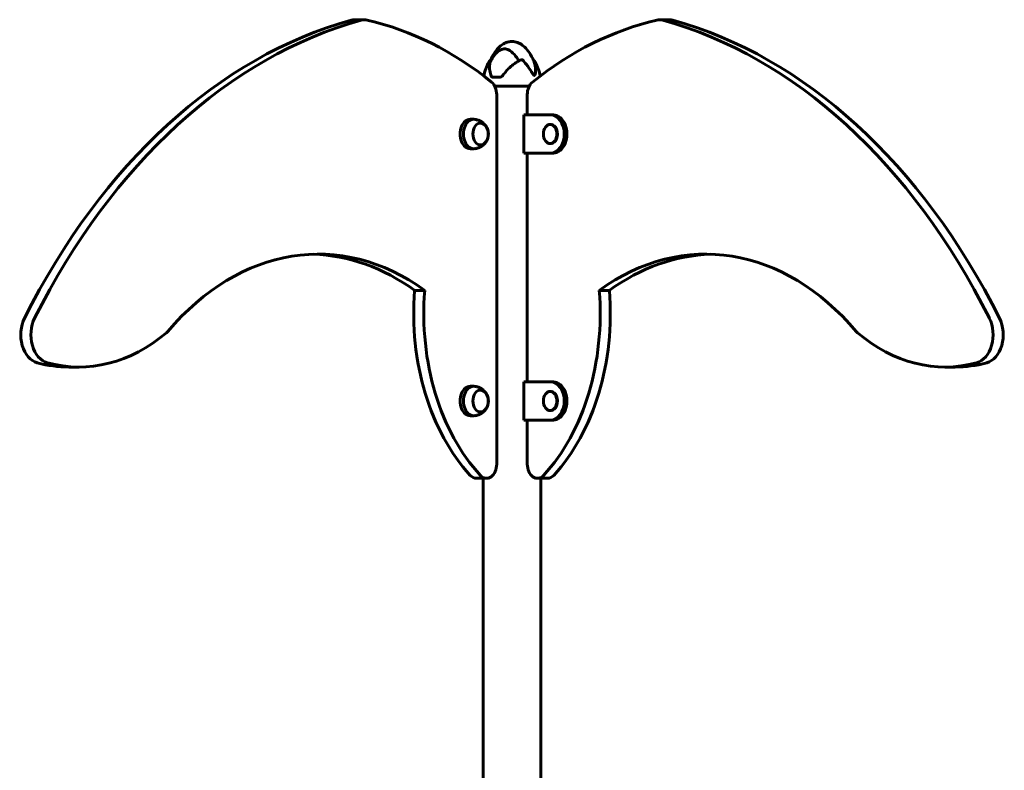
# Model space of a CAD drawing. Units: millimetres. Extents: x 10412 to 27095, y -844 to 19717.
# Drawn here: x 20684 to 21716, y 18930 to 19717 of the extents above; entities that cross this region are included whole.
import ezdxf

# ---------------------------------------------------------------- set-up
doc = ezdxf.new("R2010")
doc.units = ezdxf.units.MM
doc.header["$LTSCALE"] = 90
doc.layers.add('Widoczne (ISO)', color=7, linetype='Continuous', lineweight=60)

msp = doc.modelspace()

# ---------------------------------------------------------------- linework, layer by layer
at = {"layer": 'Widoczne (ISO)'}
for p, q in [((21045.8, 19717), (21035.2, 19717)), ((21365.5, 19717), (21354.9, 19717)), ((21179.4, 19656.8), (21186.8, 19656.8)), ((21218.3, 19647.3), (21182.4, 19647.3)), ((21182.4, 19647.3), (21218.3, 19647.3)), ((21184.3, 19251.2), (21184.3, 19638.6)), ((21216.4, 19638.6), (21216.4, 19617.3)), ((21212.7, 19577.3), (21212.7, 19617.3)), ((21212.7, 19617.3), (21241, 19617.3)), ((21243.8, 19617.3), (21241, 19617.3)), ((21156.9, 19612.8), (21160.4, 19612.8)), ((21241, 19607.3), (21240.3, 19607.3)), ((21241, 19587.3), (21240.3, 19587.3)), ((21156.9, 19581.8), (21160.4, 19581.8)), ((21241, 19577.3), (21212.7, 19577.3)), ((21216.4, 19577.3), (21216.4, 19337.3)), ((21243.8, 19577.3), (21241, 19577.3)), ((21098.3, 19433.3), (21109, 19433.3)), ((21291.8, 19433.3), (21302.4, 19433.3)), ((20736, 19352.9), (20746.6, 19352.9)), ((21654.1, 19352.9), (21664.7, 19352.9)), ((21156.9, 19332.8), (21160.4, 19332.8)), ((21212.7, 19297.3), (21212.7, 19337.3)), ((21212.7, 19337.3), (21241, 19337.3)), ((21241, 19327.3), (21240.3, 19327.3)), ((21243.8, 19337.3), (21241, 19337.3)), ((21241, 19307.3), (21240.3, 19307.3)), ((21156.9, 19301.8), (21160.4, 19301.8)), ((21241, 19297.3), (21212.7, 19297.3)), ((21216.4, 19297.3), (21216.4, 19251.2)), ((21243.8, 19297.3), (21241, 19297.3)), ((21163.1, 19236.2), (21173.7, 19236.2)), ((21170.2, 18351.9), (21170.2, 19236.2)), ((21227, 19236.2), (21237.6, 19236.2)), ((21230.5, 18351.9), (21230.5, 19236.2))]:
    msp.add_line(p, q, dxfattribs=at)
for centre, radius, start, end in [((21215.9, 19650.3), 45.7, 150.486, 170.2883), ((21218.2, 19653.9), 44.7, 149.687, 154.5301), ((21184.8, 19650.3), 45.7, 9.7117, 29.514)]:
    msp.add_arc(centre, radius, start, end, dxfattribs=at)
for centre, major_axis, start_param, end_param in [((21136.9, 18955), (0, 776), 0.192806, 0.953415), ((21147.5, 18955), (0, 776), 0.192806, 0.953415), ((21035.2, 19692), (0, 25), 0, 0.192806), ((21045.8, 19692), (0, 25), 6.120706, 6.475992), ((20985.1, 19168.3), (0, 555.8), 5.767173, 6.120706), ((21415.7, 19168.3), (0, 555.8), 0.162479, 0.516013), ((21354.9, 19692), (0, 25), 6.090379, 6.445664), ((21253.2, 18955), (0, 776), 5.32977, 6.090379), ((21365.5, 19692), (0, 25), 6.090379, 6.283185), ((21263.8, 18955), (0, 776), 5.32977, 6.090379), ((21173.7, 19638.6), (0, -15), 1.570796, 2.62558), ((21227, 19638.6), (0, 15), 0.516013, 1.570796), ((21241, 19597.3), (0, 20), 3.141593, 6.283185), ((21243.8, 19597.3), (0, -20), 0, 3.141593), ((21156.9, 19597.3), (0, 15.5), 0, 3.141593), ((21160.4, 19597.3), (0, 15.5), 6.152527, 9.555436), ((21241, 19597.3), (0, -10), 0, 3.141593), ((20997.3, 19124), (0, 347.3), 5.811174, 6.980829), ((21403.4, 19124), (0, 347.3), 5.585542, 6.755197), ((20986.7, 19124), (0, 347.3), 5.811174, 6.261588), ((21414, 19124), (0, 347.3), 0.021597, 0.472011), ((21248.5, 19409.1), (0, 213.8), 1.457187, 2.488492), ((21259.1, 19409.1), (0, -213.8), 4.598779, 5.630085), ((21141.6, 19409.1), (0, 213.8), 3.794693, 4.825999), ((21152.2, 19409.1), (0, -213.8), 0.6531, 1.684406), ((20706.8, 19386.8), (0, -30), 4.095008, 6.095749), ((20717.4, 19386.8), (0, -30), 4.095008, 6.095749), ((21683.3, 19386.8), (0, -30), 0.187436, 2.188178), ((21693.9, 19386.8), (0, -30), 0.187436, 2.188178), ((20832.7, 19401.6), (0, -15), 0.540056, 0.697643), ((21568, 19401.6), (0, 15), 2.443949, 2.601536), ((20746.6, 19604.7), (0, -251.8), 6.095749, 6.823241), ((21654.1, 19604.7), (0, -251.8), 5.743129, 6.470622), ((20736, 19604.7), (0, -251.8), 6.095749, 6.283185), ((21664.7, 19604.7), (0, -251.8), 0, 0.187436), ((21156.9, 19317.3), (0, 15.5), 0, 3.141593), ((21160.4, 19317.3), (0, 15.5), 6.152527, 9.555436), ((21241, 19317.3), (0, 20), 3.141593, 6.283185), ((21241, 19317.3), (0, -10), 0, 3.141593), ((21243.8, 19317.3), (0, -20), 0, 3.141593), ((21173.7, 19251.2), (0, -15), 5.630085, 7.853982), ((21227, 19251.2), (0, -15), 4.712389, 6.936286), ((21163.1, 19251.2), (0, -15), 5.630085, 6.283185), ((21237.6, 19251.2), (0, -15), 0, 0.6531)]:
    msp.add_ellipse(centre, major_axis=major_axis, ratio=0.707107, start_param=start_param, end_param=end_param, dxfattribs=at)
for centre, major_axis in [((21167.5, 19597.3), (0, -11.5)), ((21240.3, 19597.3), (0, -10)), ((21167.5, 19317.3), (0, -11.5)), ((21240.3, 19317.3), (0, -10))]:
    msp.add_ellipse(centre, major_axis=major_axis, ratio=0.707107, dxfattribs=at)
for points, knots in [([(21178.1, 19675.1), (21179.1, 19677.5), (21180.3, 19679.7), (21182.9, 19683.9), (21184.5, 19686), (21187.5, 19689.1), (21188.9, 19690.2), (21191.6, 19692), (21192.8, 19692.6), (21196.1, 19693.9), (21198.4, 19694.3), (21202.5, 19694.2), (21204.4, 19693.9), (21207.9, 19692.6), (21209.6, 19691.7), (21213, 19689.3), (21214.6, 19687.8), (21217.9, 19683.8), (21219.6, 19681.3), (21221.7, 19677.1), (21222.4, 19675.6), (21223.1, 19674)], [0.122676, 0.122676, 0.122676, 0.122676, 0.879634, 0.879634, 1.645344, 1.645344, 2.20583, 2.20583, 2.621823, 2.621823, 3.306699, 3.306699, 3.885751, 3.885751, 4.464951, 4.464951, 5.14739, 5.14739, 6.046465, 6.046465, 6.558706, 6.558706, 6.558706, 6.558706]), ([(21179.6, 19676.5), (21180, 19677.2), (21180.4, 19677.9), (21182.7, 19681.2), (21184.7, 19683.2), (21187.7, 19685.2), (21189.1, 19686), (21192.1, 19686.7), (21193.4, 19686.7), (21195.3, 19686.2), (21196, 19685.9), (21198.6, 19684.6), (21200.7, 19682.9), (21204.6, 19678.6), (21206.1, 19676.4), (21207.4, 19673.9)], [-8.106193, -8.106193, -8.106193, -8.106193, -7.629846, -7.629846, -5.858386, -5.858386, -5.058101, -5.058101, -4.413951, -4.413951, -4.068779, -4.068779, -3.024201, -3.024201, -2.166037, -2.166037, -2.166037, -2.166037]), ([(21176.1, 19672.8), (21176.2, 19673), (21176.4, 19673.2), (21176.6, 19673.5), (21176.7, 19673.7), (21177, 19674), (21177.1, 19674.2), (21177.4, 19674.5), (21177.5, 19674.6), (21177.8, 19674.9), (21178, 19675.1), (21178.2, 19675.2)], [3.1834889, 3.1834889, 3.1834889, 3.1834889, 3.2933361, 3.2933361, 3.4031833, 3.4031833, 3.5130305, 3.5130305, 3.6228776, 3.6228776, 3.7327248, 3.7327248, 3.7327248, 3.7327248]), ([(21178.1, 19659.2), (21177.5, 19661.3), (21177.1, 19663.3), (21176.7, 19667.1), (21176.7, 19668.9), (21177.1, 19671.4), (21177.4, 19672.2), (21177.7, 19673)], [0.001121, 0.001121, 0.001121, 0.001121, 0.764369, 0.764369, 1.553549, 1.553549, 2.013862, 2.013862, 2.013862, 2.013862]), ([(21178.1, 19673.9), (21178.2, 19674.2), (21178.2, 19674.5), (21178.2, 19674.9), (21178.2, 19675.1), (21178.2, 19675.2), (21178.2, 19675.2), (21178.2, 19675.2)], [0.0428605, 0.0428605, 0.0428605, 0.0428605, 0.2023187, 0.2023187, 0.3866192, 0.3866192, 0.4756552, 0.4756552, 0.4756552, 0.4756552]), ([(21208.8, 19674.7), (21208.2, 19674.4), (21207.6, 19674), (21206.3, 19673.3), (21205.7, 19673), (21204.4, 19672.2), (21203.8, 19671.7), (21201.9, 19670.4), (21200.7, 19669.4), (21198.3, 19667.3), (21197.1, 19666.2), (21194.8, 19663.8), (21193.7, 19662.6), (21192.2, 19660.6), (21191.7, 19660), (21191.2, 19659.3)], [5.83082, 5.83082, 5.83082, 5.83082, 6.074236, 6.074236, 6.317652, 6.317652, 6.561068, 6.561068, 7.0479, 7.0479, 7.534731, 7.534731, 8.021563, 8.021563, 8.264979, 8.264979, 8.264979, 8.264979]), ([(21211.3, 19675), (21211.3, 19675.1), (21211.2, 19675.1), (21211.1, 19675.1), (21211, 19675.2), (21210.9, 19675.2), (21210.7, 19675.2), (21210.4, 19675.2), (21210.1, 19675.1), (21209.5, 19675), (21209.1, 19674.8), (21208.8, 19674.7)], [0, 0, 0, 0, 0.0151508, 0.0151508, 0.033742, 0.033742, 0.0697851, 0.0697851, 0.143535, 0.143535, 0.2154198, 0.2154198, 0.2154198, 0.2154198]), ([(21223.1, 19674), (21224.4, 19670.7), (21225, 19667.3), (21225, 19662.1), (21224.8, 19660.3), (21224.2, 19659.1), (21224.1, 19659), (21223.9, 19658.8), (21223.9, 19658.8), (21223.7, 19658.8), (21223.6, 19658.8), (21223.3, 19658.9), (21223.2, 19659), (21222.9, 19659.3), (21222.7, 19659.6), (21222, 19660.5), (21221.4, 19661.4), (21219.4, 19664.6), (21217.6, 19667.5), (21213.9, 19672.1), (21212.6, 19673.6), (21211.3, 19675)], [0.351002, 0.351002, 0.351002, 0.351002, 1.765843, 1.765843, 2.836318, 2.836318, 3.102384, 3.102384, 3.308115, 3.308115, 3.490318, 3.490318, 3.717936, 3.717936, 4.112889, 4.112889, 4.940235, 4.940235, 6.583199, 6.583199, 7.390591, 7.390591, 7.390591, 7.390591]), ([(21224.6, 19672.8), (21224.5, 19673), (21224.4, 19673.2), (21224.1, 19673.5), (21224, 19673.7), (21223.7, 19674), (21223.6, 19674.2), (21223.3, 19674.5), (21223.2, 19674.6), (21222.9, 19674.9), (21222.7, 19675), (21222.6, 19675.1)], [3.1834889, 3.1834889, 3.1834889, 3.1834889, 3.2933361, 3.2933361, 3.4031833, 3.4031833, 3.5130305, 3.5130305, 3.6228776, 3.6228776, 3.7204732, 3.7204732, 3.7204732, 3.7204732]), ([(21180.7, 19656.8), (21180.6, 19656.8), (21180.5, 19656.8), (21180.2, 19656.8), (21180.1, 19656.8), (21179.7, 19657), (21179.5, 19657.1), (21179, 19657.5), (21178.7, 19657.8), (21178.3, 19658.5), (21178.2, 19658.8), (21178.1, 19659.2)], [0.0015489, 0.0015489, 0.0015489, 0.0015489, 0.0439954, 0.0439954, 0.1059641, 0.1059641, 0.2312079, 0.2312079, 0.3968548, 0.3968548, 0.5373731, 0.5373731, 0.5373731, 0.5373731]), ([(21191.2, 19659.3), (21191, 19659), (21190.7, 19658.7), (21190.2, 19658.2), (21189.9, 19658), (21189.3, 19657.5), (21189, 19657.4), (21188.4, 19657.1), (21188.1, 19657), (21187.4, 19656.8), (21187.1, 19656.8), (21186.8, 19656.8)], [0, 0, 0, 0, 0.1296725, 0.1296725, 0.259345, 0.259345, 0.3890174, 0.3890174, 0.5186899, 0.5186899, 0.6483624, 0.6483624, 0.6483624, 0.6483624]), ([(21173.4, 19605.1), (21173.1, 19605.7), (21172.6, 19606.3), (21171.6, 19607.4), (21171, 19608), (21169.7, 19609.2), (21168.9, 19609.8), (21167.2, 19610.8), (21166.2, 19611.3), (21164.1, 19612.1), (21163, 19612.4), (21161.8, 19612.6)], [5.7658916, 5.7658916, 5.7658916, 5.7658916, 5.9038188, 5.9038188, 6.041746, 6.041746, 6.1796732, 6.1796732, 6.3176005, 6.3176005, 6.4555277, 6.4555277, 6.4555277, 6.4555277]), ([(21167.3, 19585.8), (21168.1, 19585.8), (21168.9, 19586), (21170.5, 19586.7), (21171.2, 19587.2), (21172.7, 19588.6), (21173.3, 19589.5), (21174.4, 19591.5), (21174.8, 19592.6), (21175.4, 19594.9), (21175.5, 19596.2), (21175.5, 19598.6), (21175.3, 19599.9), (21174.7, 19602.2), (21174.3, 19603.3), (21173.2, 19605.3), (21172.5, 19606.2), (21171, 19607.5), (21170.1, 19608.1), (21168.6, 19608.6), (21167.9, 19608.8), (21167.3, 19608.8)], [4.253911, 4.253911, 4.253911, 4.253911, 4.525129, 4.525129, 4.83047, 4.83047, 5.152001, 5.152001, 5.481142, 5.481142, 5.811474, 5.811474, 6.141723, 6.141723, 6.472051, 6.472051, 6.800944, 6.800944, 7.12118, 7.12118, 7.346919, 7.346919, 7.346919, 7.346919]), ([(21161.8, 19581.9), (21163, 19582.1), (21164.1, 19582.5), (21166.2, 19583.3), (21167.2, 19583.7), (21168.9, 19584.8), (21169.7, 19585.4), (21171, 19586.5), (21171.6, 19587.1), (21172.6, 19588.3), (21173.1, 19588.9), (21173.4, 19589.4)], [3.5752516, 3.5752516, 3.5752516, 3.5752516, 3.7131788, 3.7131788, 3.851106, 3.851106, 3.9890333, 3.9890333, 4.1269605, 4.1269605, 4.2648877, 4.2648877, 4.2648877, 4.2648877]), ([(21173.4, 19325.1), (21173.1, 19325.7), (21172.6, 19326.3), (21171.6, 19327.4), (21171, 19328), (21169.7, 19329.2), (21168.9, 19329.8), (21167.2, 19330.8), (21166.2, 19331.3), (21164.1, 19332.1), (21163, 19332.4), (21161.8, 19332.6)], [5.7658916, 5.7658916, 5.7658916, 5.7658916, 5.9038188, 5.9038188, 6.041746, 6.041746, 6.1796732, 6.1796732, 6.3176005, 6.3176005, 6.4555277, 6.4555277, 6.4555277, 6.4555277]), ([(21167.3, 19305.8), (21168.1, 19305.8), (21168.9, 19306), (21170.5, 19306.7), (21171.2, 19307.2), (21172.7, 19308.6), (21173.3, 19309.5), (21174.4, 19311.5), (21174.8, 19312.6), (21175.4, 19314.9), (21175.5, 19316.2), (21175.5, 19318.6), (21175.3, 19319.9), (21174.7, 19322.2), (21174.3, 19323.3), (21173.2, 19325.3), (21172.5, 19326.2), (21171, 19327.5), (21170.1, 19328.1), (21168.6, 19328.6), (21167.9, 19328.8), (21167.3, 19328.8)], [4.253911, 4.253911, 4.253911, 4.253911, 4.525129, 4.525129, 4.83047, 4.83047, 5.152001, 5.152001, 5.481142, 5.481142, 5.811474, 5.811474, 6.141723, 6.141723, 6.472051, 6.472051, 6.800944, 6.800944, 7.12118, 7.12118, 7.346919, 7.346919, 7.346919, 7.346919]), ([(21161.8, 19301.9), (21163, 19302.1), (21164.1, 19302.5), (21166.2, 19303.3), (21167.2, 19303.7), (21168.9, 19304.8), (21169.7, 19305.4), (21171, 19306.5), (21171.6, 19307.1), (21172.6, 19308.3), (21173.1, 19308.9), (21173.4, 19309.4)], [3.5752516, 3.5752516, 3.5752516, 3.5752516, 3.7131788, 3.7131788, 3.851106, 3.851106, 3.9890333, 3.9890333, 4.1269605, 4.1269605, 4.2648877, 4.2648877, 4.2648877, 4.2648877])]:
    msp.add_open_spline(points, degree=3, knots=knots, dxfattribs=at)
msp.add_open_spline([(21177.7, 19673), (21177.7, 19673), (21177.8, 19673.1), (21177.8, 19673.2)], degree=3, dxfattribs=at)

doc.saveas('drawing.dxf')
